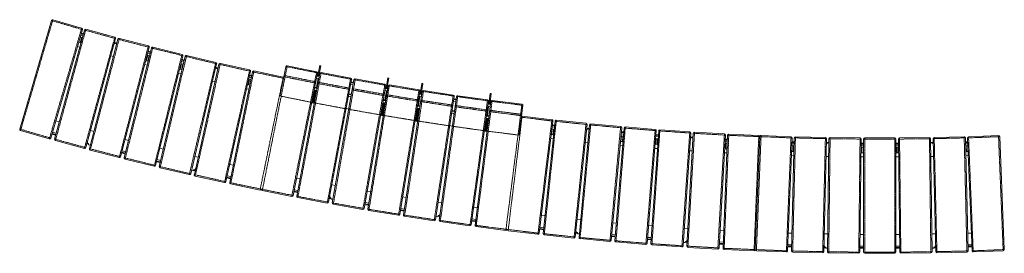
# Model space of a CAD drawing. Units: millimetres. Extents: x -3727 to 540, y -250 to 762.
import ezdxf

# ---------------------------------------------------------------- set-up
doc = ezdxf.new("R2010")
doc.units = ezdxf.units.MM
doc.linetypes.add('PHANTOM', pattern=[12.7, 6.35, -1.27, 1.27, -1.27, 1.27, -1.27])

msp = doc.modelspace()

# ---------------------------------------------------------------- linework, layer by layer
at = {"color": 7, "linetype": 'Continuous', "lineweight": 15}
for p, q in [((-3727, 288.5), (-3589.5, 758.8)), ((-3583.3, 762.2), (-3458.6, 725.8)), ((-3455.2, 719.6), (-3592.6, 249.2)), ((-3575.8, 245), (-3446.3, 717.5)), ((-3464.7, 686.2), (-3471.2, 663.1)), ((-3465.4, 661.5), (-3458.9, 684.6)), ((-3458.9, 684.6), (-3464.7, 686.2)), ((-3462.3, 695), (-3453.2, 692.4)), ((-3451.6, 698.1), (-3460.7, 700.7)), ((-3459.8, 703.6), (-3450.8, 701)), ((-3440.2, 721), (-3314.8, 686.7)), ((-3466.7, 643.2), (-3476.7, 646)), ((-3471.2, 663.1), (-3465.4, 661.5)), ((-3311.3, 680.5), (-3440.8, 207.9)), ((-3425.1, 203.8), (-3301.3, 677.9)), ((-3311.9, 659.9), (-3316.6, 661.2)), ((-3315.7, 661), (-3316, 660)), ((-3315.8, 664.1), (-3311.1, 662.8)), ((-3311.1, 662.8), (-3311.9, 659.9)), ((-3310.9, 659.7), (-3310.1, 662.6)), ((-3310.1, 662.6), (-3305.6, 661.4)), ((-3295.2, 681.4), (-3169.5, 648.6)), ((-3165.9, 642.5), (-3289.7, 168.4)), ((-3149.7, 643.6), (-3023.6, 612.2)), ((-3320.8, 603.3), (-3331.7, 606.2)), ((-3274, 164.4), (-3155.8, 639.9)), ((-3172.5, 608), (-3178.5, 584.8)), ((-3172.7, 583.3), (-3166.7, 606.5)), ((-3166.7, 606.5), (-3172.5, 608)), ((-3172.4, 617.3), (-3162.1, 614.7)), ((-3160.6, 620.5), (-3170.9, 623.1)), ((-3170.2, 626), (-3159.9, 623.4)), ((-3019.9, 606.2), (-3138.1, 130.6)), ((-3122.4, 126.8), (-3009.8, 603.7)), ((-3003.8, 607.4), (-2877.3, 577.5)), ((-3174.4, 565.2), (-3185.3, 567.9)), ((-3178.5, 584.8), (-3172.7, 583.3)), ((-3025.9, 571.5), (-3031.5, 548.2)), ((-3026.2, 580.9), (-3015.8, 578.4)), ((-3020.1, 570.1), (-3025.9, 571.5)), ((-3025.7, 546.8), (-3020.1, 570.1)), ((-3014.4, 584.2), (-3024.8, 586.7)), ((-3024, 589.6), (-3013.7, 587.1)), ((-2873.6, 571.5), (-2986.2, 94.7)), ((-2970.3, 91), (-2863.5, 569.2)), ((-2877.5, 554.9), (-2872.9, 553.9)), ((-2857.5, 573), (-2730.7, 544.6)), ((-2598, 436.6), (-2573.5, 558.6)), ((-2440.2, 537), (-2567.6, 562.5)), ((-2426.7, 563.8), (-2433.7, 527.8)), ((-2431.3, 519.1), (-2422.8, 563)), ((-2422.8, 563), (-2426.7, 563.8)), ((-3027.5, 528.7), (-3038.5, 531.4)), ((-3031.5, 548.2), (-3025.7, 546.8)), ((-2872.9, 553.9), (-2873.6, 551)), ((-2872, 553.7), (-2872.6, 550.7)), ((-2867.9, 549.6), (-2872.6, 550.7)), ((-2872, 553.7), (-2867.2, 552.6)), ((-2869, 548.9), (-2868.7, 549.8)), ((-2726.9, 538.7), (-2833.7, 60.5)), ((-2816.9, 56.4), (-2718.1, 536.3)), ((-2732.5, 513.3), (-2723.3, 511.3)), ((-2722.1, 517.1), (-2731.3, 519.1)), ((-2730.6, 522), (-2721.5, 520)), ((-2712.2, 540.2), (-2584.9, 514)), ((-2436.3, 531.1), (-2542.6, 0.5)), ((-2526.3, -2.7), (-2426.2, 529.1)), ((-2428.8, 515.6), (-2439, 517.6)), ((-2438.4, 520.5), (-2428.2, 518.5)), ((-2292.6, 509.1), (-2420.4, 533.1)), ((-2880.3, 494), (-2891.3, 496.5)), ((-2731.2, 503.7), (-2736.3, 480.3)), ((-2736.3, 480.3), (-2730.4, 479)), ((-2725.3, 502.4), (-2731.2, 503.7)), ((-2730.4, 479), (-2725.3, 502.4)), ((-2448.6, 469.8), (-2437.8, 467.7)), ((-2441.2, 468.3), (-2433.6, 507.7)), ((-2440.7, 509.1), (-2430.4, 507.1)), ((-2288.6, 503.3), (-2388.7, -28.6)), ((-2372.4, -31.5), (-2278.6, 501.4)), ((-2292.8, 481.2), (-2282.4, 479.4)), ((-2280.9, 487.9), (-2291.2, 489.8)), ((-2290.6, 492.7), (-2280.4, 490.8)), ((-2144.7, 483), (-2272.8, 505.5)), ((-2140.7, 477.2), (-2234.5, -55.8)), ((-2218.2, -58.6), (-2130.7, 475.5)), ((-2132, 510.1), (-2138.1, 473.9)), ((-2135.5, 465.4), (-2128.1, 509.4)), ((-2128.1, 509.4), (-2132, 510.1)), ((-1996.7, 458.6), (-2125, 479.6)), ((-1984.3, 485.8), (-1991.2, 441.8)), ((-1986, 449), (-1980.3, 485.2)), ((-1980.3, 485.2), (-1984.3, 485.8)), ((-2733.6, 461.3), (-2743.7, 463.4)), ((-2594.1, 430.7), (-2466.6, 405.1)), ((-2447.4, 457.7), (-2458.2, 402)), ((-2450.7, 445.9), (-2455.2, 422.3)), ((-2454.2, 401.2), (-2443.4, 456.9)), ((-2451.5, 455.3), (-2447.9, 454.6)), ((-2450.8, 458.4), (-2439.9, 456.2)), ((-2449.7, 445.7), (-2450.7, 445.9)), ((-2449.3, 421.2), (-2444.8, 444.7)), ((-2438.3, 464.8), (-2449.1, 466.9)), ((-2444.8, 444.7), (-2445.8, 444.9)), ((-2444, 453.8), (-2440.5, 453.2)), ((-2302.3, 430.4), (-2291.4, 428.4)), ((-2289.9, 437), (-2300.7, 438.9)), ((-2300.2, 441.8), (-2289.4, 439.9)), ((-2144.2, 414.4), (-2137.5, 453.9)), ((-1992.6, 452.8), (-2080.1, -81.2)), ((-2063.8, -83.8), (-1982.6, 451.3)), ((-1993, 430.3), (-1999.3, 390.6)), ((-1848.4, 435.9), (-1976.9, 455.4)), ((-1844.2, 430.2), (-1925.4, -104.8)), ((-1909, -107.2), (-1834.1, 428.8)), ((-1699.7, 415), (-1828.4, 433)), ((-1687.8, 442.6), (-1693.7, 398.2)), ((-1688.7, 405.7), (-1683.9, 442)), ((-1683.9, 442), (-1687.8, 442.6)), ((-2459.9, 401.8), (-2462.1, 402.3)), ((-2459.3, 404.8), (-2459.9, 401.8)), ((-2457.7, 404.5), (-2459.3, 404.8)), ((-2458.2, 402), (-2454.2, 401.2)), ((-2455.2, 422.3), (-2454.3, 422.1)), ((-2450, 403), (-2453.8, 403.7)), ((-2450.3, 421.4), (-2449.3, 421.2)), ((-2445.2, 401), (-2317.5, 376.9)), ((-2150.1, 403.6), (-2159.6, 347.6)), ((-2153.1, 391.6), (-2157.2, 368)), ((-2155.7, 346.9), (-2146.1, 402.9)), ((-2154.1, 401), (-2150.6, 400.4)), ((-2152.1, 391.5), (-2153.1, 391.6)), ((-2151.2, 367), (-2147.2, 390.6)), ((-2147.2, 390.6), (-2148.2, 390.8)), ((-2146.7, 399.7), (-2143.2, 399.2)), ((-1847.5, 408.1), (-1837.2, 406.6)), ((-1835.9, 415.2), (-1846.2, 416.7)), ((-1845.8, 419.6), (-1835.5, 418.1)), ((-1695.4, 409.4), (-1770.3, -126.6)), ((-1685.2, 408.1), (-1753.8, -128.7)), ((-1695.3, 386.7), (-1700.6, 347)), ((-1698.5, 387.1), (-1688.1, 385.7)), ((-1687, 394.4), (-1697.3, 395.7)), ((-1696.9, 398.7), (-1686.6, 397.3)), ((-1550.7, 396), (-1679.7, 412.4)), ((-1546.4, 390.4), (-1562.2, 266.9)), ((-2312.1, 374), (-2312.9, 374.1)), ((-2311.6, 376.9), (-2312.1, 374)), ((-2300.8, 375), (-2311.6, 376.9)), ((-2296.1, 373), (-2168, 350.5)), ((-2163.2, 347.7), (-2163.5, 347.8)), ((-2162.6, 350.7), (-2163.2, 347.7)), ((-2159.2, 350.1), (-2162.6, 350.7)), ((-2159.6, 347.6), (-2155.7, 346.9)), ((-2157.2, 368), (-2156.2, 367.8)), ((-2151.5, 348.8), (-2155.2, 349.4)), ((-2152.2, 367.1), (-2151.2, 367)), ((-2146.7, 346.9), (-2018.4, 325.9)), ((-2001.1, 379.2), (-2010, 323.1)), ((-2004, 367.2), (-2007.8, 343.5)), ((-2007.8, 343.5), (-2006.8, 343.3)), ((-2006, 322.4), (-1997.2, 378.5)), ((-2005.1, 376.5), (-2001.6, 376)), ((-2003, 367), (-2004, 367.2)), ((-2002.8, 342.7), (-2001.8, 342.5)), ((-2001.8, 342.5), (-1998.1, 366.2)), ((-1998.1, 366.2), (-1999.1, 366.4)), ((-1997.7, 375.3), (-1994.2, 374.8)), ((-1855.3, 356.9), (-1844.3, 355.3)), ((-1843.1, 363.9), (-1854, 365.5)), ((-1853.6, 368.5), (-1842.7, 366.9)), ((-1693.6, 343), (-1704.5, 344.5)), ((-1704.1, 347.4), (-1693.2, 346)), ((-1549.9, 344.4), (-1420.8, 328.6)), ((-3570.9, 323.4), (-3556, 319.3)), ((-3556, 319.3), (-3555.2, 322.2)), ((-3555.2, 322.2), (-3554.7, 322)), ((-2009.6, 325.5), (-2013.3, 326.1)), ((-2006, 322.4), (-2010, 323.1)), ((-2002.2, 324.4), (-2005.6, 324.9)), ((-2002.6, 321.4), (-2002.2, 324.4)), ((-2002.3, 321.3), (-2002.6, 321.4)), ((-1997.1, 322.5), (-1868.6, 303)), ((-1852.6, 301.7), (-1863.4, 303.3)), ((-1853, 298.7), (-1852.6, 301.7)), ((-1852.2, 298.6), (-1853, 298.7)), ((-1847, 299.8), (-1718.3, 281.8)), ((-1702.1, 335.4), (-1709.7, 279.2)), ((-1704.8, 323.5), (-1707.9, 299.7)), ((-1707.9, 299.7), (-1706.9, 299.5)), ((-1706.1, 332.8), (-1702.6, 332.3)), ((-1705.7, 335.9), (-1694.7, 334.4)), ((-1705.7, 278.7), (-1698.2, 334.9)), ((-1703.8, 323.3), (-1704.8, 323.5)), ((-1703, 299), (-1702, 298.9)), ((-1702, 298.9), (-1698.8, 322.7)), ((-1698.8, 322.7), (-1699.8, 322.8)), ((-1698.6, 331.8), (-1695.1, 331.3)), ((-1416.5, 323), (-1476, -163.3)), ((-1458.8, -164.8), (-1407.4, 322.4)), ((-1409.5, 302.5), (-1418.9, 303.5)), ((-1418.5, 306.5), (-1409.2, 305.5)), ((-1401.9, 326.9), (-1272.6, 313.3)), ((-1268.2, 307.8), (-1319.6, -179.5)), ((-1303.4, -181.1), (-1257.9, 306.8)), ((-1252.5, 311.3), (-1123.1, 299.2)), ((-3598.8, 245.8), (-3723.6, 282.3)), ((-3571.4, 261.3), (-3587.7, 265.8)), ((-3586.9, 268.7), (-3570.6, 264.2)), ((-3569, 270), (-3585.2, 274.6)), ((-3420.5, 282.2), (-3405.8, 278.3)), ((-3405.8, 278.3), (-3405.1, 281.2)), ((-1709.3, 281.7), (-1713.2, 282.2)), ((-1705.7, 278.7), (-1709.7, 279.2)), ((-1703.7, 281), (-1705.4, 281.2)), ((-1704.1, 278), (-1703.7, 281)), ((-1701.9, 277.7), (-1704.1, 278)), ((-1696.7, 279), (-1567.7, 262.6)), ((-1420.5, 288.6), (-1423.1, 264.7)), ((-1423.1, 264.7), (-1417.2, 264.1)), ((-1414.5, 287.9), (-1420.5, 288.6)), ((-1419.6, 297.6), (-1410.2, 296.6)), ((-1417.2, 264.1), (-1414.5, 287.9)), ((-1265.4, 287.4), (-1270.3, 287.8)), ((-1270, 290.8), (-1265.1, 290.3)), ((-1269.4, 287.8), (-1269.5, 286.8)), ((-1265.1, 290.3), (-1265.4, 287.4)), ((-1264.4, 287.3), (-1264.1, 290.2)), ((-1264.1, 290.2), (-1259.5, 289.8)), ((-1118.5, 293.8), (-1164, -194.1)), ((-1147.9, -195.5), (-1108.2, 292.9)), ((-1119.5, 258.7), (-1121.6, 234.8)), ((-1121, 267.9), (-1110.3, 267)), ((-1109.8, 272.9), (-1120.4, 273.8)), ((-1120.1, 276.8), (-1109.6, 275.9)), ((-1113.6, 258.1), (-1119.5, 258.7)), ((-1115.6, 234.2), (-1113.6, 258.1)), ((-1102.8, 297.4), (-973.2, 286.9)), ((-968.6, 281.5), (-1008.4, -206.9)), ((-992.3, -208.1), (-958.2, 280.7)), ((-959.6, 260.7), (-970.3, 261.5)), ((-970, 264.5), (-959.4, 263.7)), ((-952.9, 285.4), (-823.2, 276.3)), ((-818.6, 271), (-852.6, -217.8)), ((-836.4, -218.9), (-808.3, 270.3)), ((-803, 275), (-673.2, 267.6)), ((-668.5, 262.3), (-696.6, -226.9)), ((-679.4, -228.2), (-659.5, 261.4)), ((-654.3, 266.2), (-524.4, 260.9)), ((-514.4, 260.5), (-384.5, 255.3)), ((384.5, 255.3), (514.4, 260.5)), ((-3447, 204.4), (-3572.3, 238.8)), ((-3430, 222.6), (-3436.3, 224.3)), ((-3435.5, 227.2), (-3429.3, 225.5)), ((-3432.9, 227.5), (-3433.1, 226.6)), ((-3429.3, 225.5), (-3430, 222.6)), ((-3429.1, 222.4), (-3430, 222.6)), ((-3429.6, 220.4), (-3428.3, 225.3)), ((-3421.4, 218.2), (-3429.6, 220.4)), ((-3270.2, 242.8), (-3255.4, 239.1)), ((-1415.5, 245.8), (-1425.8, 246.9)), ((-1265.1, 230), (-1276.3, 231.2)), ((-1114.4, 216.1), (-1125.7, 217)), ((-1121.6, 234.8), (-1115.6, 234.2)), ((-970.7, 255.6), (-960.1, 254.8)), ((-968.9, 246.4), (-970.7, 222.4)), ((-970.7, 222.4), (-964.7, 222)), ((-962.9, 245.9), (-968.9, 246.4)), ((-964.7, 222), (-962.9, 245.9)), ((-819.8, 254), (-815.1, 253.7)), ((-815.1, 253.7), (-815.3, 250.7)), ((-814.1, 253.6), (-814.3, 250.6)), ((-809.4, 250.3), (-814.3, 250.6)), ((-814.1, 253.6), (-809.3, 253.3)), ((-810.4, 249.4), (-810.3, 250.4)), ((-670, 236.3), (-660.5, 235.8)), ((-660.3, 241.8), (-669.7, 242.3)), ((-669.5, 245.2), (-660.2, 244.8)), ((-667.1, 227.1), (-668.3, 203.1)), ((-661.1, 226.8), (-667.1, 227.1)), ((-662.4, 202.8), (-661.1, 226.8)), ((-539.5, -233.8), (-519.6, 255.7)), ((-379.7, 250.1), (-399.6, -239.5)), ((-382.4, -239.7), (-370.7, 250.2)), ((-380.9, 215.4), (-381.6, 191.4)), ((-374.9, 215.2), (-380.9, 215.4)), ((-380.8, 224.5), (-371.3, 224.2)), ((-371.1, 230.1), (-380.5, 230.4)), ((-380.4, 233.4), (-371.1, 233.1)), ((-375.6, 191.2), (-374.9, 215.2)), ((-365.6, 255.1), (-235.6, 252)), ((-230.7, 246.9), (-242.4, -243)), ((-226.3, 226.7), (-231.2, 226.8)), ((-231.1, 229.8), (-226.2, 229.7)), ((-230.3, 226.8), (-230.3, 225.8)), ((-226.2, 229.7), (-226.3, 226.7)), ((-226.2, -243.3), (-220.4, 246.7)), ((-225.3, 226.7), (-225.2, 229.7)), ((-225.2, 229.7), (-220.6, 229.6)), ((-215.3, 251.6), (-85.4, 250.1)), ((-80.4, 245.1), (-86.2, -244.9)), ((-80.7, 219.1), (-70, 219)), ((-80.6, 228), (-70, 227.9)), ((-70, 224.9), (-80.6, 225)), ((-70, -245), (-70, 245)), ((-65, 250), (65, 250)), ((70, 245), (70, -245)), ((70, 227.9), (80.6, 228)), ((80.6, 225), (70, 224.9)), ((70, 219), (80.7, 219.1)), ((86.2, -244.9), (80.4, 245.1)), ((85.4, 250.1), (215.3, 251.6)), ((220.4, 246.7), (226.2, -243.3)), ((220.6, 229.6), (225.2, 229.7)), ((225.2, 229.7), (225.3, 226.7)), ((226.2, 229.7), (231.1, 229.8)), ((226.2, 229.7), (226.3, 226.7)), ((231.2, 226.8), (226.3, 226.7)), ((230.3, 225.8), (230.3, 226.8)), ((242.4, -243), (230.7, 246.9)), ((235.6, 252), (365.6, 255.1)), ((370.7, 250.2), (382.4, -239.7)), ((371.1, 233.1), (380.4, 233.4)), ((380.5, 230.4), (371.1, 230.1)), ((371.3, 224.2), (380.8, 224.5)), ((380.9, 215.4), (374.9, 215.2)), ((374.9, 215.2), (375.6, 191.2)), ((399.6, -239.5), (379.7, 250.1)), ((381.6, 191.4), (380.9, 215.4)), ((519.6, 255.7), (539.5, -233.8)), ((-3295.8, 164.8), (-3421.5, 197.7)), ((-3269.9, 180.9), (-3285.4, 184.8)), ((-3284.6, 187.7), (-3269.2, 183.8)), ((-3267.7, 189.7), (-3283.1, 193.6)), ((-3119.6, 205.3), (-3104.7, 201.7)), ((-2967.7, 172.4), (-2968.3, 169.5)), ((-963.6, 203.9), (-974.9, 204.7)), ((-812.7, 193.4), (-823.9, 194.1)), ((-662.6, 184.8), (-672.9, 185.3)), ((-668.3, 203.1), (-662.4, 202.8)), ((-372.5, 173.1), (-382.8, 173.5)), ((-381.6, 191.4), (-375.6, 191.2)), ((-78.6, 210), (-78.7, 186)), ((-78.7, 186), (-72.7, 186)), ((-72.6, 210), (-78.6, 210)), ((-72.7, 186), (-72.6, 210)), ((78.6, 210), (72.6, 210)), ((72.6, 210), (72.7, 186)), ((72.7, 186), (78.7, 186)), ((78.7, 186), (78.6, 210)), ((382.8, 173.5), (372.5, 173.1)), ((375.6, 191.2), (381.6, 191.4)), ((-3144.2, 127), (-3270.3, 158.4)), ((-3118.5, 143.3), (-3134, 147.1)), ((-3133.3, 150), (-3117.8, 146.2)), ((-3116.4, 152.1), (-3131.9, 155.9)), ((-2968.3, 169.5), (-2953.6, 166.1)), ((-2815.8, 138.3), (-2816.4, 135.4)), ((-2816.4, 135.4), (-2801.3, 132.1)), ((-2816.3, 138.5), (-2815.8, 138.3)), ((-221.3, 169.7), (-232.5, 169.9)), ((-70, 167.9), (-81.3, 168)), ((81.3, 168), (70, 167.9)), ((232.5, 169.9), (221.3, 169.7)), ((-2992.2, 90.9), (-3118.7, 120.8)), ((-2974.4, 107.3), (-2982.7, 109.2)), ((-2973.3, 112.2), (-2974.4, 107.3)), ((-2973, 109), (-2974, 109.2)), ((-2972.3, 111.9), (-2973, 109)), ((-2966.6, 107.5), (-2973, 109)), ((-2972.3, 111.9), (-2966, 110.5)), ((-2968.4, 111), (-2968.2, 112)), ((-2811.6, 82.3), (-2828, 85.8)), ((-2839.7, 56.7), (-2966.6, 85)), ((-2813.4, 73.4), (-2830, 77)), ((-2829.4, 79.9), (-2812.8, 76.3)), ((-2685.7, 24.3), (-2813, 50.5)), ((-2527.5, 75.8), (-2512.1, 72.8)), ((-2374.5, 46.9), (-2359.1, 44.1)), ((-2548.5, -3.4), (-2675.9, 22.1)), ((-2523.2, 13.8), (-2539.3, 16.9)), ((-2538.7, 19.9), (-2522.6, 16.7)), ((-2521.5, 22.7), (-2537.5, 25.8)), ((-2221.2, 19.8), (-2205.8, 17.2)), ((-2394.5, -32.6), (-2522.3, -8.5)), ((-2378.5, -13.4), (-2385.6, -12.1)), ((-2385, -9.1), (-2378, -10.4)), ((-2381.7, -8.7), (-2381.9, -9.7)), ((-2378, -10.4), (-2378.5, -13.4)), ((-2377.5, -13.6), (-2378.5, -13.4)), ((-2377.9, -15.5), (-2377, -10.6)), ((-2369.8, -17), (-2377.9, -15.5)), ((-2240.3, -59.9), (-2368.3, -37.3)), ((-2215.5, -42), (-2231.6, -39.3)), ((-2231.1, -36.3), (-2215, -39.1)), ((-2214.1, -33.1), (-2230, -30.4)), ((-2067.7, -5.5), (-2052.3, -7.9)), ((-1913.9, -28.9), (-1898.3, -31.2)), ((-2085.8, -85.3), (-2214.1, -64.3)), ((-2061.3, -67.2), (-2077.4, -64.7)), ((-2076.9, -61.7), (-2060.8, -64.2)), ((-2059.9, -58.3), (-2075.9, -55.7)), ((-1759.7, -50.5), (-1744.1, -52.6)), ((-1451.3, -88.3), (-1451, -85.3)), ((-1451, -85.3), (-1450.4, -85.4)), ((-1931.1, -109), (-2059.6, -89.5)), ((-1915, -91.4), (-1923.2, -90.2)), ((-1914.3, -86.4), (-1915, -91.4)), ((-1913.8, -89.5), (-1914.8, -89.4)), ((-1913.3, -86.6), (-1913.8, -89.5)), ((-1906.6, -90.6), (-1913.8, -89.5)), ((-1913.3, -86.6), (-1906.2, -87.6)), ((-1909.4, -87.2), (-1909.2, -86.1)), ((-1776, -130.8), (-1904.7, -112.8)), ((-1751.7, -112.1), (-1768, -110)), ((-1767.6, -107), (-1751.3, -109.2)), ((-1750.6, -103.1), (-1766.7, -101)), ((-1466.6, -86.6), (-1451.3, -88.3)), ((-1311.5, -103), (-1296.4, -104.5)), ((-1296.4, -104.5), (-1296.1, -101.5)), ((-1156.9, -117.5), (-1141.7, -118.8)), ((-1749.5, -134.3), (-1620.6, -150.8)), ((-1481.6, -167.7), (-1610.6, -151.9)), ((-1457, -148), (-1473.9, -146.2)), ((-1473.5, -143.2), (-1456.7, -145)), ((-1456.1, -139), (-1472.8, -137.1)), ((-1325.1, -184), (-1454.4, -170.3)), ((-1311.3, -163.3), (-1317.8, -162.7)), ((-1317.5, -159.7), (-1311, -160.3)), ((-1314.9, -158.9), (-1315, -159.9)), ((-1311, -160.3), (-1311.3, -163.3)), ((-1310.3, -163.4), (-1311.3, -163.3)), ((-1310.5, -165.4), (-1310, -160.4)), ((-1302, -166.2), (-1310.5, -165.4)), ((-1145.8, -169.6), (-1161.6, -168.2)), ((-1002.1, -130.2), (-986.9, -131.3)), ((-846.9, -138.1), (-847.1, -141.1)), ((-847.1, -141.1), (-832, -142)), ((-692, -147.1), (-691.5, -147.1)), ((-691.5, -147.1), (-691.7, -150.1)), ((-691.7, -150.1), (-676.3, -150.9)), ((-396.5, -162.3), (-381.1, -162.7)), ((-381.1, -162.7), (-381, -159.7)), ((-381, -159.7), (-380.5, -159.8)), ((-240.6, -166.1), (-225.4, -166.3)), ((-225.4, -166.3), (-225.4, -163.3)), ((-85.3, -168), (-70, -168.1)), ((70, -168.1), (85.3, -168)), ((225.4, -163.3), (225.4, -166.3)), ((225.4, -166.3), (240.6, -166.1)), ((380.5, -159.8), (381, -159.7)), ((381, -159.7), (381.1, -162.7)), ((381.1, -162.7), (396.5, -162.3)), ((-1169.5, -198.6), (-1298.9, -186.5)), ((-1146.5, -178.6), (-1162.5, -177.2)), ((-1162.2, -174.3), (-1146.3, -175.6)), ((-1013.8, -211.4), (-1143.3, -200.9)), ((-991.1, -191.2), (-1007, -190)), ((-1006.8, -187), (-990.9, -188.2)), ((-990.5, -182.2), (-1006.3, -180.9)), ((-843.1, -203.4), (-851.6, -202.9)), ((-842.7, -198.5), (-843.1, -203.4)), ((-841.9, -201.5), (-842.9, -201.4)), ((-841.7, -198.5), (-841.9, -201.5)), ((-835.4, -201.9), (-841.9, -201.5)), ((-841.7, -198.5), (-835.2, -198.9)), ((-837.7, -198.8), (-837.7, -197.8)), ((-678.7, -210.9), (-695.7, -210)), ((-695.5, -207), (-678.6, -207.9)), ((-678.3, -201.8), (-695.1, -200.9)), ((-381.7, -213.7), (-398.6, -213.2)), ((398.6, -213.2), (381.7, -213.7)), ((-857.9, -222.4), (-987.6, -213.4)), ((-701.9, -231.6), (-831.7, -224.1)), ((-544.7, -238.6), (-674.6, -233.4)), ((-404.8, -244.3), (-534.7, -239)), ((-382, -222.7), (-398.9, -222.2)), ((-398.8, -219.2), (-381.9, -219.7)), ((-247.5, -247.9), (-377.5, -244.8)), ((-235.5, -226.2), (-242, -226)), ((-241.9, -223), (-235.4, -223.2)), ((-239.4, -222.1), (-239.4, -223.1)), ((-235.4, -223.2), (-235.5, -226.2)), ((-234.5, -226.2), (-235.5, -226.2)), ((-234.5, -228.2), (-234.4, -223.2)), ((-226, -228.3), (-234.5, -228.2)), ((-91.2, -249.8), (-221.2, -248.3)), ((-70, -228.1), (-86, -228)), ((-70, -219), (-85.9, -218.9)), ((-85.9, -225), (-70, -225.1)), ((65, -250), (-65, -250)), ((85.9, -218.9), (70, -219)), ((70, -225.1), (85.9, -225)), ((86, -228), (70, -228.1)), ((221.2, -248.3), (91.2, -249.8)), ((234.5, -228.2), (226, -228.3)), ((234.4, -223.2), (234.5, -228.2)), ((235.5, -226.2), (234.5, -226.2)), ((235.4, -223.2), (241.9, -223)), ((235.4, -223.2), (235.5, -226.2)), ((242, -226), (235.5, -226.2)), ((239.4, -223.1), (239.4, -222.1)), ((377.5, -244.8), (247.5, -247.9)), ((381.9, -219.7), (398.8, -219.2)), ((398.9, -222.2), (382, -222.7)), ((534.7, -239), (404.8, -244.3))]:
    msp.add_line(p, q, dxfattribs=at)
at = {"color": 8, "linetype": 'PHANTOM', "lineweight": 0}
for p, q in [((-3723.6, 282.3), (-3583.3, 762.2)), ((-3458.6, 725.8), (-3598.8, 245.8)), ((-3589.5, 758.8), (-3455.2, 719.6)), ((-3572.3, 238.8), (-3440.2, 721)), ((-3314.8, 686.7), (-3447, 204.4)), ((-3446.3, 717.5), (-3311.3, 680.5)), ((-3421.5, 197.7), (-3295.2, 681.4)), ((-3301.3, 677.9), (-3165.9, 642.5)), ((-3169.5, 648.6), (-3295.8, 164.8)), ((-3270.3, 158.4), (-3149.7, 643.6)), ((-3155.8, 639.9), (-3019.9, 606.2)), ((-3023.6, 612.2), (-3144.2, 127)), ((-3118.7, 120.8), (-3003.8, 607.4)), ((-3009.8, 603.7), (-2873.6, 571.5)), ((-2877.3, 577.5), (-2992.2, 90.9)), ((-2966.6, 85), (-2857.5, 573)), ((-2863.5, 569.2), (-2726.9, 538.7)), ((-2675.9, 22.1), (-2567.6, 562.5)), ((-2568.5, 558.5), (-2441, 532.9)), ((-2730.7, 544.6), (-2839.7, 56.7)), ((-2813, 50.5), (-2712.2, 540.2)), ((-2718.1, 536.3), (-2583.5, 508.6)), ((-2584.9, 514), (-2685.7, 24.3)), ((-2577.3, 514.2), (-2449.9, 488.6)), ((-2576.2, 519.9), (-2448.7, 494.3)), ((-2440.2, 537), (-2548.5, -3.4)), ((-2522.3, -8.5), (-2420.4, 533.1)), ((-2428.3, 534.6), (-2432.3, 535.4)), ((-2421.1, 529.1), (-2293.4, 505)), ((-2429.5, 484.7), (-2301.7, 460.6)), ((-2428.4, 490.4), (-2300.7, 466.3)), ((-2292.6, 509.1), (-2394.5, -32.6)), ((-2368.3, -37.3), (-2272.8, 505.5)), ((-2273.5, 501.4), (-2145.5, 478.9)), ((-2144.7, 483), (-2240.3, -59.9)), ((-2214.1, -64.3), (-2125, 479.6)), ((-2132.9, 480.9), (-2136.8, 481.5)), ((-2125.7, 475.5), (-1997.4, 454.5)), ((-2466.6, 405.2), (-2594.1, 430.7)), ((-2281.3, 456.9), (-2153.3, 434.4)), ((-2280.3, 462.6), (-2152.3, 440.1)), ((-2133, 430.9), (-2004.7, 409.9)), ((-2132, 436.6), (-2003.7, 415.6)), ((-1996.7, 458.6), (-2085.8, -85.3)), ((-2059.6, -89.5), (-1976.9, 455.4)), ((-1984.8, 456.6), (-1988.8, 457.2)), ((-1977.5, 451.4), (-1849, 431.8)), ((-1848.4, 435.9), (-1931.1, -109)), ((-1904.7, -112.8), (-1828.4, 433)), ((-1829, 428.9), (-1700.2, 410.9)), ((-2317.5, 377), (-2445.2, 401.1)), ((-1984.3, 406.7), (-1855.8, 387.2)), ((-1983.4, 412.4), (-1854.9, 392.9)), ((-1835.2, 384.2), (-1706.5, 366.2)), ((-1834.4, 389.9), (-1705.7, 371.9)), ((-1699.7, 415), (-1776, -130.8)), ((-1679.7, 412.4), (-1749.5, -134.3)), ((-1687.7, 413.4), (-1691.7, 413.9)), ((-1680.2, 408.3), (-1551.2, 391.9)), ((-1620.6, -150.8), (-1550.7, 396)), ((-2168, 350.6), (-2296.1, 373.1)), ((-2018.4, 325.9), (-2146.7, 347)), ((-1685.9, 363.5), (-1557, 347)), ((-1685.2, 369.3), (-1556.2, 352.8)), ((-1610.6, -151.9), (-1549.9, 344.4)), ((-1868.5, 303.1), (-1997.1, 322.6)), ((-1718.3, 281.9), (-1847, 299.9)), ((-1552.8, 339.7), (-1416.5, 323)), ((-1420.8, 328.6), (-1481.6, -167.7)), ((-1454.4, -170.3), (-1401.9, 326.9)), ((-1407.4, 322.4), (-1268.2, 307.8)), ((-1272.6, 313.3), (-1325.1, -184)), ((-1298.9, -186.5), (-1252.5, 311.3)), ((-1257.9, 306.8), (-1118.5, 293.8)), ((-1123.1, 299.2), (-1169.5, -198.6)), ((-3592.6, 249.2), (-3727, 288.5)), ((-1567.7, 262.6), (-1696.7, 279.1)), ((-1143.3, -200.9), (-1102.8, 297.4)), ((-1108.2, 292.9), (-968.6, 281.5)), ((-973.2, 286.9), (-1013.8, -211.4)), ((-987.6, -213.4), (-952.9, 285.4)), ((-958.2, 280.7), (-818.6, 271)), ((-823.2, 276.3), (-857.9, -222.4)), ((-831.7, -224.1), (-803, 275)), ((-808.3, 270.3), (-668.5, 262.3)), ((-673.2, 267.6), (-701.9, -231.6)), ((-674.6, -233.4), (-654.3, 266.2)), ((-659.5, 261.4), (-379.7, 250.1)), ((-524.4, 260.9), (-544.7, -238.6)), ((-534.7, -239), (-514.4, 260.5)), ((514.4, 260.5), (534.7, -239)), ((-3440.8, 207.9), (-3575.8, 245)), ((-384.5, 255.3), (-404.8, -244.3)), ((-377.5, -244.8), (-365.6, 255.1)), ((-370.7, 250.2), (-230.7, 246.9)), ((-235.6, 252), (-247.5, -247.9)), ((-221.2, -248.3), (-215.3, 251.6)), ((-220.4, 246.7), (-80.4, 245.1)), ((-85.4, 250.1), (-91.2, -249.8)), ((-70, 245), (70, 245)), ((-65, -250), (-65, 250)), ((65, 250), (65, -250)), ((80.4, 245.1), (220.4, 246.7)), ((91.2, -249.8), (85.4, 250.1)), ((215.3, 251.6), (221.2, -248.3)), ((230.7, 246.9), (370.7, 250.2)), ((247.5, -247.9), (235.6, 252)), ((365.6, 255.1), (377.5, -244.8)), ((379.7, 250.1), (519.6, 255.7)), ((404.8, -244.3), (384.5, 255.3)), ((-3289.7, 168.4), (-3425.1, 203.8)), ((-3138.1, 130.6), (-3274, 164.4)), ((-2986.2, 94.7), (-3122.4, 126.8)), ((-2833.7, 60.5), (-2970.3, 91)), ((-2679.8, 28.2), (-2816.9, 56.4)), ((-2542.6, 0.5), (-2679.9, 28)), ((-2388.7, -28.6), (-2526.3, -2.7)), ((-2234.5, -55.8), (-2372.4, -31.5)), ((-2080.1, -81.2), (-2218.2, -58.6)), ((-1925.4, -104.8), (-2063.8, -83.8)), ((-1770.3, -126.6), (-1909, -107.2)), ((-1753.8, -128.7), (-1615, -146.4)), ((-1476, -163.3), (-1615, -146.3)), ((-1319.6, -179.5), (-1458.8, -164.8)), ((-1164, -194.1), (-1303.4, -181.1)), ((-1008.4, -206.9), (-1147.9, -195.5)), ((-852.6, -217.8), (-992.3, -208.1)), ((-696.6, -226.9), (-836.4, -218.9)), ((-399.6, -239.5), (-679.4, -228.2)), ((-242.4, -243), (-382.4, -239.7)), ((-86.2, -244.9), (-226.2, -243.3)), ((70, -245), (-70, -245)), ((226.2, -243.3), (86.2, -244.9)), ((382.4, -239.7), (242.4, -243)), ((539.5, -233.8), (399.6, -239.5))]:
    msp.add_line(p, q, dxfattribs=at)
at = {"color": 7, "linetype": 'Continuous', "lineweight": 15, "flags": 128}
for points in [[(-3315.7, 661), (-3315.1, 660.8), (-3314.5, 660.6), (-3313.9, 660.5), (-3313.3, 660.3), (-3312.7, 660.2), (-3312.1, 660), (-3311.5, 659.8), (-3310.9, 659.7)], [(-3305.6, 661.4), (-3306.7, 661.7), (-3308.2, 662.1), (-3309.6, 662.4), (-3311.1, 662.8)], [(-2872, 553.7), (-2873.4, 554), (-2874.9, 554.3), (-2876.4, 554.7), (-2877.5, 554.9)], [(-2873.6, 551), (-2873, 550.8), (-2872.4, 550.7), (-2871.8, 550.5), (-2871.2, 550.4), (-2870.6, 550.3), (-2870, 550.1), (-2869.4, 550), (-2868.7, 549.8)], [(-2144.6, 455.1), (-2135.8, 453.6), (-2134.3, 453.4)], [(-2132.9, 462), (-2134.4, 462.2), (-2143.1, 463.7)], [(-2142.5, 466.6), (-2133.9, 465.1), (-2132.5, 464.9)], [(-1996.2, 430.8), (-1994.7, 430.5), (-1985.9, 429.1)], [(-1984.6, 437.7), (-1993.3, 439.1), (-1994.8, 439.3)], [(-1994.3, 442.2), (-1992.9, 442), (-1984.2, 440.7)], [(-2153.5, 404.2), (-2144.2, 402.6), (-2142.7, 402.3)], [(-2141.3, 410.9), (-2142.7, 411.2), (-2152, 412.7)], [(-2151.5, 415.6), (-2142.3, 414.1), (-2140.8, 413.8)], [(-1992.4, 386.6), (-2001.7, 388), (-2003.1, 388.3)], [(-2002.7, 391.2), (-2001.2, 391), (-1992, 389.5)], [(-2004.6, 379.7), (-2003.1, 379.5), (-1993.7, 378)], [(-1269.4, 287.8), (-1268.8, 287.7), (-1268.2, 287.6), (-1267.5, 287.6), (-1266.9, 287.5), (-1266.3, 287.4), (-1265.7, 287.4), (-1265.1, 287.3), (-1264.4, 287.3)], [(-1259.5, 289.8), (-1260.7, 289.9), (-1262.1, 290), (-1263.6, 290.2), (-1265.1, 290.3)], [(-3428.3, 225.3), (-3428.9, 225.4), (-3429.5, 225.6), (-3430.1, 225.7), (-3430.7, 225.9), (-3431.3, 226.1), (-3431.9, 226.2), (-3432.5, 226.4), (-3433.1, 226.6)], [(-814.1, 253.6), (-815.6, 253.7), (-817.1, 253.8), (-818.6, 253.9), (-819.8, 254)], [(-815.3, 250.7), (-814.7, 250.7), (-814.1, 250.6), (-813.5, 250.6), (-812.8, 250.5), (-812.2, 250.5), (-811.6, 250.5), (-811, 250.4), (-810.3, 250.4)], [(-230.3, 226.8), (-229.7, 226.8), (-229, 226.8), (-228.4, 226.8), (-227.8, 226.8), (-227.2, 226.8), (-226.5, 226.8), (-225.9, 226.7), (-225.3, 226.7)], [(-220.6, 229.6), (-221.7, 229.7), (-223.2, 229.7), (-224.7, 229.7), (-226.2, 229.7)], [(226.2, 229.7), (224.7, 229.7), (223.2, 229.7), (221.7, 229.7), (220.6, 229.6)], [(225.3, 226.7), (225.9, 226.7), (226.5, 226.8), (227.2, 226.8), (227.8, 226.8), (228.4, 226.8), (229, 226.8), (229.7, 226.8), (230.3, 226.8)], [(-2968.4, 111), (-2969, 111.2), (-2969.6, 111.3), (-2970.3, 111.5), (-2970.9, 111.6), (-2971.5, 111.7), (-2972.1, 111.9), (-2972.7, 112), (-2973.3, 112.2)], [(-2377, -10.6), (-2377.6, -10.5), (-2378.2, -10.4), (-2378.8, -10.3), (-2379.5, -10.2), (-2380.1, -10.1), (-2380.7, -9.9), (-2381.3, -9.8), (-2381.9, -9.7)], [(-1909.4, -87.2), (-1910, -87.1), (-1910.6, -87), (-1911.2, -86.9), (-1911.9, -86.8), (-1912.5, -86.7), (-1913.1, -86.6), (-1913.7, -86.5), (-1914.3, -86.4)], [(-1310, -160.4), (-1310.6, -160.4), (-1311.3, -160.3), (-1311.9, -160.2), (-1312.5, -160.2), (-1313.1, -160.1), (-1313.8, -160), (-1314.4, -160), (-1315, -159.9)], [(-837.7, -198.8), (-838.4, -198.7), (-839, -198.7), (-839.6, -198.7), (-840.2, -198.6), (-840.9, -198.6), (-841.5, -198.5), (-842.1, -198.5), (-842.7, -198.5)], [(-234.4, -223.2), (-235, -223.2), (-235.7, -223.1), (-236.3, -223.1), (-236.9, -223.1), (-237.5, -223.1), (-238.2, -223.1), (-238.8, -223.1), (-239.4, -223.1)], [(239.4, -223.1), (238.8, -223.1), (238.2, -223.1), (237.5, -223.1), (236.9, -223.1), (236.3, -223.1), (235.7, -223.1), (235, -223.2), (234.4, -223.2)]]:
    msp.add_lwpolyline(points, dxfattribs=at)
at = {"color": 8, "linetype": 'PHANTOM', "lineweight": 0, "flags": 128}
for points in [[(-2573.5, 558.6), (-2573.4, 558.8), (-2573.1, 558.9), (-2572.6, 558.9), (-2572, 558.9), (-2571.2, 558.9), (-2570.3, 558.8), (-2569.4, 558.7), (-2568.5, 558.5)], [(-2581.3, 520), (-2581.1, 520.1), (-2580.8, 520.2), (-2580.4, 520.3), (-2579.7, 520.3), (-2579, 520.3), (-2578.1, 520.2), (-2577.2, 520), (-2576.2, 519.9)], [(-2441, 532.9), (-2440, 532.7), (-2439.1, 532.5), (-2438.3, 532.2), (-2437.6, 532), (-2437, 531.7), (-2436.6, 531.5), (-2436.3, 531.3), (-2436.3, 531.1)], [(-2426.2, 529.1), (-2426.1, 529.3), (-2425.8, 529.4), (-2425.3, 529.5), (-2424.7, 529.5), (-2423.9, 529.4), (-2423, 529.4), (-2422.1, 529.2), (-2421.1, 529.1)], [(-2448.7, 494.3), (-2447.8, 494.1), (-2446.9, 493.9), (-2446, 493.6), (-2445.3, 493.4), (-2444.7, 493.1), (-2444.3, 492.9), (-2444.1, 492.7), (-2444, 492.5)], [(-2433.5, 490.4), (-2433.4, 490.6), (-2433.1, 490.7), (-2432.6, 490.8), (-2431.9, 490.8), (-2431.2, 490.7), (-2430.3, 490.7), (-2429.4, 490.5), (-2428.4, 490.4)], [(-2293.4, 505), (-2292.4, 504.8), (-2291.5, 504.6), (-2290.7, 504.4), (-2290, 504.1), (-2289.4, 503.9), (-2288.9, 503.7), (-2288.7, 503.4), (-2288.6, 503.3)], [(-2278.6, 501.4), (-2278.4, 501.6), (-2278.1, 501.7), (-2277.6, 501.8), (-2277, 501.8), (-2276.2, 501.8), (-2275.4, 501.7), (-2274.5, 501.6), (-2273.5, 501.4)], [(-2145.5, 478.9), (-2144.5, 478.7), (-2143.6, 478.5), (-2142.7, 478.3), (-2142, 478), (-2141.4, 477.8), (-2141, 477.6), (-2140.7, 477.3), (-2140.7, 477.2)], [(-2130.7, 475.5), (-2130.6, 475.6), (-2130.3, 475.7), (-2129.8, 475.8), (-2129.2, 475.8), (-2128.4, 475.8), (-2127.5, 475.8), (-2126.6, 475.7), (-2125.7, 475.5)], [(-2300.7, 466.3), (-2299.7, 466.1), (-2298.8, 465.9), (-2298, 465.7), (-2297.2, 465.4), (-2296.7, 465.2), (-2296.2, 464.9), (-2296, 464.7), (-2295.9, 464.5)], [(-2285.4, 462.6), (-2285.3, 462.8), (-2285, 462.9), (-2284.5, 463), (-2283.8, 463), (-2283.1, 463), (-2282.2, 462.9), (-2281.3, 462.8), (-2280.3, 462.6)], [(-2152.3, 440.1), (-2151.3, 439.9), (-2150.4, 439.7), (-2149.6, 439.5), (-2148.8, 439.2), (-2148.3, 439), (-2147.8, 438.8), (-2147.6, 438.5), (-2147.5, 438.4)], [(-2137.1, 436.6), (-2137, 436.7), (-2136.7, 436.9), (-2136.2, 436.9), (-2135.6, 437), (-2134.8, 436.9), (-2133.9, 436.9), (-2133, 436.8), (-2132, 436.6)], [(-1997.4, 454.5), (-1996.4, 454.3), (-1995.5, 454.1), (-1994.6, 453.9), (-1993.9, 453.7), (-1993.3, 453.4), (-1992.9, 453.2), (-1992.6, 453), (-1992.6, 452.8)], [(-1982.6, 451.3), (-1982.5, 451.4), (-1982.2, 451.5), (-1981.7, 451.6), (-1981.1, 451.6), (-1980.3, 451.6), (-1979.4, 451.6), (-1978.5, 451.5), (-1977.5, 451.4)], [(-1849, 431.8), (-1848, 431.7), (-1847.1, 431.5), (-1846.3, 431.3), (-1845.5, 431.1), (-1844.9, 430.8), (-1844.5, 430.6), (-1844.2, 430.4), (-1844.2, 430.2)], [(-1834.1, 428.8), (-1833.9, 428.9), (-1833.6, 429), (-1833.1, 429.1), (-1832.5, 429.2), (-1831.8, 429.2), (-1830.9, 429.1), (-1829.9, 429.1), (-1829, 428.9)], [(-2003.7, 415.6), (-2002.8, 415.4), (-2001.9, 415.2), (-2001, 415), (-2000.3, 414.8), (-1999.7, 414.6), (-1999.3, 414.3), (-1999, 414.1), (-1998.9, 414)], [(-1988.5, 412.3), (-1988.4, 412.5), (-1988.1, 412.6), (-1987.6, 412.7), (-1987, 412.7), (-1986.2, 412.7), (-1985.3, 412.6), (-1984.4, 412.5), (-1983.4, 412.4)], [(-1854.9, 392.9), (-1853.9, 392.7), (-1853, 392.6), (-1852.2, 392.3), (-1851.4, 392.1), (-1850.9, 391.9), (-1850.4, 391.7), (-1850.2, 391.5), (-1850.1, 391.3)], [(-1839.5, 389.8), (-1839.4, 389.9), (-1839.1, 390), (-1838.6, 390.1), (-1838, 390.2), (-1837.2, 390.2), (-1836.3, 390.1), (-1835.4, 390), (-1834.4, 389.9)], [(-1700.2, 410.9), (-1699.3, 410.8), (-1698.3, 410.6), (-1697.5, 410.4), (-1696.8, 410.2), (-1696.2, 410), (-1695.7, 409.8), (-1695.5, 409.6), (-1695.4, 409.4)], [(-1685.2, 408.1), (-1685.1, 408.3), (-1684.8, 408.4), (-1684.3, 408.5), (-1683.7, 408.5), (-1683, 408.5), (-1682.1, 408.5), (-1681.1, 408.4), (-1680.2, 408.3)], [(-1551.2, 391.9), (-1550.3, 391.7), (-1549.3, 391.5), (-1548.5, 391.4), (-1547.8, 391.2), (-1547.2, 390.9), (-1546.7, 390.7), (-1546.4, 390.5), (-1546.4, 390.4)], [(-1705.7, 371.9), (-1704.7, 371.8), (-1703.8, 371.6), (-1703, 371.4), (-1702.2, 371.2), (-1701.6, 371), (-1701.2, 370.8), (-1700.9, 370.6), (-1700.9, 370.4)], [(-1690.2, 369), (-1690.1, 369.2), (-1689.8, 369.3), (-1689.3, 369.4), (-1688.7, 369.5), (-1687.9, 369.5), (-1687.1, 369.4), (-1686.1, 369.4), (-1685.2, 369.3)], [(-1556.2, 352.8), (-1555.3, 352.6), (-1554.3, 352.5), (-1553.5, 352.3), (-1552.7, 352.1), (-1552.1, 351.9), (-1551.7, 351.7), (-1551.4, 351.5), (-1551.4, 351.3)]]:
    msp.add_lwpolyline(points, dxfattribs=at)
at = {"color": 7, "linetype": 'Continuous', "lineweight": 15}
for centre, radius, start, end in [((-3584.7, 757.4), 5, 73.7133, 163.7133), ((-3460, 721), 5, 343.7133, 73.7133), ((-3441.5, 716.2), 5, 74.6734, 164.6734), ((-3316.1, 681.8), 5, 344.6734, 74.6734), ((-3320.8, 661.3), 5, 309.7223, 345.0553), ((-3296.5, 676.6), 5, 75.3667, 165.3667), ((-3170.7, 643.8), 5, 345.3667, 75.3667), ((-3150.9, 638.7), 5, 76.0399, 166.0399), ((-3024.8, 607.4), 5, 346.0399, 76.0399), ((-3004.9, 602.6), 5, 76.7132, 166.7132), ((-2878.4, 572.7), 5, 346.7132, 76.7132), ((-2858.6, 568.1), 5, 77.4065, 167.4065), ((-2568.6, 557.6), 5, 78.6683, 168.6683), ((-2864.1, 547.8), 5, 167.0246, 202.3576), ((-2731.8, 539.8), 5, 347.4065, 77.4065), ((-2713.2, 535.3), 5, 78.3666, 168.3666), ((-2585.9, 509.1), 5, 50.0791, 78.3666), ((-2441.2, 532.1), 5, 348.6683, 78.6683), ((-2437.6, 528.6), 7.93, 264.4349, 348.5947), ((-2437.6, 528.6), 3.96, 270.7135, 348.6288), ((-2421.3, 528.2), 5, 79.3435, 169.3435), ((-2293.5, 504.2), 5, 349.3435, 79.3435), ((-2273.6, 500.6), 5, 80.0187, 170.0187), ((-2145.6, 478), 5, 350.0187, 80.0187), ((-2142, 474.6), 7.93, 266.2628, 349.9473), ((-2142, 474.6), 3.96, 273.0394, 349.9844), ((-2125.8, 474.7), 5, 80.6933, 170.6933), ((-2593.1, 435.6), 5, 168.6683, 258.6683), ((-2305.2, 432.7), 5, 300.381, 329.1295), ((-1997.5, 453.6), 5, 350.6933, 80.6933), ((-1982.1, 448.4), 7.93, 171.4393, 255.1238), ((-1982.1, 448.4), 3.95, 171.3026, 248.4468), ((-1977.6, 450.5), 5, 81.3679, 171.3679), ((-1849.1, 431), 5, 351.3679, 81.3679), ((-1829.1, 428.1), 5, 82.0431, 172.0431), ((-2465.6, 410), 5, 258.6683, 348.6683), ((-2444.3, 405.9), 5, 169.3435, 259.3435), ((-1700.4, 410.1), 5, 352.0431, 82.0431), ((-1684.8, 405.2), 7.93, 172.7919, 256.9487), ((-1684.8, 405.2), 3.95, 172.6569, 250.7679), ((-1680.3, 407.5), 5, 82.7183, 172.7183), ((-1551.3, 391), 5, 352.7183, 82.7183), ((-2316.6, 381.9), 5, 259.3435, 349.3435), ((-2295.2, 378), 5, 170.0187, 260.0187), ((-2167.2, 355.4), 5, 260.0187, 350.0187), ((-2145.9, 351.8), 5, 170.6933, 260.6933), ((-1840.8, 356.6), 5, 192.2571, 221.0056), ((-1550.5, 339.4), 5, 83.02, 111.3129), ((-2017.6, 330.8), 5, 260.6933, 350.6933), ((-1996.3, 327.4), 5, 171.3679, 261.3679), ((-1867.8, 307.9), 5, 261.3679, 351.3679), ((-1846.3, 304.8), 5, 172.0431, 262.0431), ((-1421.4, 323.6), 5, 353.02, 83.02), ((-1402.5, 321.9), 5, 83.9801, 173.9801), ((-1273.2, 308.3), 5, 353.9801, 83.9801), ((-1253, 306.3), 5, 84.6734, 174.6734), ((-1123.5, 294.2), 5, 354.6734, 84.6734), ((-3722.2, 287.1), 5, 163.7133, 253.7133), ((-1717.6, 286.8), 5, 262.0431, 352.0431), ((-1696.1, 284), 5, 172.7183, 262.7183), ((-1567.1, 267.5), 5, 262.7183, 352.7183), ((-1274.5, 287.3), 5, 319.029, 354.362), ((-1103.2, 292.5), 5, 85.3466, 175.3466), ((-973.6, 281.9), 5, 355.3466, 85.3466), ((-953.3, 280.4), 5, 86.0199, 176.0199), ((-823.6, 271.4), 5, 356.0199, 86.0199), ((-803.3, 270), 5, 86.7132, 176.7132), ((-673.5, 262.6), 5, 356.7132, 86.7132), ((-654.5, 261.2), 5, 87.6733, 177.6733), ((-524.6, 255.9), 5, 357.6733, 87.6733), ((-514.6, 255.5), 5, 87.6733, 177.6733), ((514.6, 255.5), 5, 2.3267, 92.3267), ((-3597.4, 250.6), 5, 253.7133, 343.7133), ((-3571, 243.6), 5, 164.6734, 254.6734), ((-3437.7, 228.8), 5, 345.0493, 44.5965), ((-805.4, 249.1), 5, 176.3313, 211.6643), ((-384.7, 250.3), 5, 357.6733, 87.6733), ((-365.7, 250.1), 5, 88.6334, 178.6334), ((-235.7, 247), 5, 358.6334, 88.6334), ((-235.3, 225.9), 5, 323.6824, 359.0154), ((-215.4, 246.6), 5, 89.3267, 179.3267), ((-85.4, 245.1), 5, 359.3267, 89.3267), ((-65, 245), 5, 90, 180), ((65, 245), 5, 0, 90), ((85.4, 245.1), 5, 90.6733, 180.6733), ((215.4, 246.6), 5, 0.6733, 90.6733), ((235.3, 225.9), 5, 180.9846, 216.3176), ((235.7, 247), 5, 91.3666, 181.3666), ((365.7, 250.1), 5, 1.3666, 91.3666), ((384.7, 250.3), 5, 92.3267, 182.3267), ((-3445.6, 209.3), 5, 254.6734, 344.6734), ((-3420.3, 202.5), 5, 165.3667, 255.3667), ((-3294.5, 169.7), 5, 255.3667, 345.3667), ((-3269.1, 163.2), 5, 166.0399, 256.0399), ((-3143, 131.8), 5, 256.0399, 346.0399), ((-3117.5, 125.7), 5, 166.7132, 256.7132), ((-2991, 95.8), 5, 256.7132, 346.7132), ((-2965.5, 89.9), 5, 167.4065, 257.4065), ((-2963.3, 110.9), 5, 107.4834, 167.0306), ((-2838.6, 61.6), 5, 257.4065, 347.4065), ((-2812, 55.4), 5, 168.3666, 258.3666), ((-2684.7, 29.2), 5, 258.3666, 343.3487), ((-2675, 27), 5, 171.4488, 258.6683), ((-2547.5, 1.5), 5, 258.6683, 348.6683), ((-2521.4, -3.6), 5, 169.3435, 259.3435), ((-2393.6, -27.6), 5, 259.3435, 349.3435), ((-2386.7, -7.8), 5, 349.7027, 57.9773), ((-2367.4, -32.4), 5, 170.0187, 260.0187), ((-2239.4, -54.9), 5, 260.0187, 350.0187), ((-2213.3, -59.4), 5, 170.6933, 260.6933), ((-2085, -80.4), 5, 260.6933, 350.6933), ((-2058.9, -84.5), 5, 171.3679, 261.3679), ((-1904.3, -86.9), 5, 103.4093, 171.6839), ((-1930.3, -104), 5, 261.3679, 351.3679), ((-1904, -107.9), 5, 172.0431, 262.0431), ((-1775.3, -125.9), 5, 262.0431, 352.0431), ((-1748.9, -129.3), 5, 172.7183, 262.7183), ((-1619.9, -145.8), 5, 262.7183, 349.4051), ((-1610, -146.9), 5, 173.02, 263.02), ((-1481, -162.7), 5, 263.02, 353.02), ((-1453.8, -165.4), 5, 173.9801, 263.9801), ((-1319.9, -158.4), 5, 354.356, 53.9032), ((-1324.6, -179), 5, 263.9801, 353.9801), ((-1298.4, -181.6), 5, 174.6734, 264.6734), ((-1169, -193.6), 5, 264.6734, 354.6734), ((-1142.9, -195.9), 5, 175.3466, 265.3466), ((-1013.4, -206.5), 5, 265.3466, 355.3466), ((-987.3, -208.4), 5, 176.0199, 266.0199), ((-832.7, -198.1), 5, 116.7901, 176.3373), ((-857.6, -217.5), 5, 266.0199, 356.0199), ((-831.4, -219.1), 5, 176.7132, 266.7132), ((-701.6, -226.6), 5, 266.7132, 356.7132), ((-674.4, -228.4), 5, 177.6733, 267.6733), ((-544.5, -233.6), 5, 267.6733, 357.6733), ((-534.5, -234.1), 5, 177.6733, 267.6733), ((-404.6, -239.3), 5, 267.6733, 357.6733), ((-377.4, -239.8), 5, 178.6334, 268.6334), ((-247.4, -242.9), 5, 268.6334, 358.6334), ((-244.4, -222), 5, 359.0094, 58.5565), ((-221.2, -243.3), 5, 179.3267, 269.3267), ((-91.2, -244.8), 5, 269.3267, 359.3267), ((-65, -245), 5, 180, 270), ((65, -245), 5, 270, 360), ((91.2, -244.8), 5, 180.6733, 270.6733), ((221.2, -243.3), 5, 270.6733, 0.6733), ((244.4, -222), 5, 121.4435, 180.9906), ((247.4, -242.9), 5, 181.3666, 271.3666), ((377.4, -239.8), 5, 271.3666, 1.3666), ((404.6, -239.3), 5, 182.3267, 272.3267), ((534.5, -234.1), 5, 272.3267, 2.3267)]:
    msp.add_arc(centre, radius, start, end, dxfattribs=at)
at = {"color": 8, "linetype": 'PHANTOM', "lineweight": 0}
for centre, start, end in [((-2576.4, 519), 169.1102, 259.1035), ((-2448.9, 493.5), 258.2331, 348.2264), ((-2428.6, 489.6), 169.7854, 259.7787), ((-2593.1, 435.6), 169.1102, 259.1035), ((-2300.8, 465.5), 258.9083, 348.9016), ((-2280.5, 461.8), 170.4606, 260.4539), ((-2152.4, 439.3), 259.5835, 349.5768), ((-2132.2, 435.8), 171.1352, 261.1285), ((-2465.6, 410.1), 258.2331, 348.2264), ((-2444.4, 405.9), 169.7854, 259.7787), ((-2003.8, 414.8), 260.2581, 350.2514), ((-1983.6, 411.6), 171.8098, 261.8031), ((-1855, 392.1), 260.9327, 350.926), ((-1834.6, 389.1), 172.485, 262.4783), ((-2316.5, 381.9), 258.9083, 348.9016), ((-2295.2, 378), 170.4606, 260.4539), ((-2167.1, 355.5), 259.5835, 349.5768), ((-2146, 351.9), 171.1352, 261.1285), ((-1705.8, 371.1), 261.6079, 351.6012), ((-1685.3, 368.4), 173.1602, 263.1535), ((-1556.3, 352), 262.2831, 352.2764), ((-2017.6, 330.8), 260.2581, 350.2514), ((-1996.4, 327.5), 171.8098, 261.8031), ((-1867.8, 308), 260.9327, 350.926), ((-1846.4, 304.8), 172.485, 262.4783), ((-1717.5, 286.8), 261.6079, 351.6012), ((-1696.1, 284), 173.1602, 263.1535), ((-1567.1, 267.6), 262.2831, 352.2764)]:
    msp.add_arc(centre, 4.96, start, end, dxfattribs=at)

doc.saveas('drawing.dxf')
